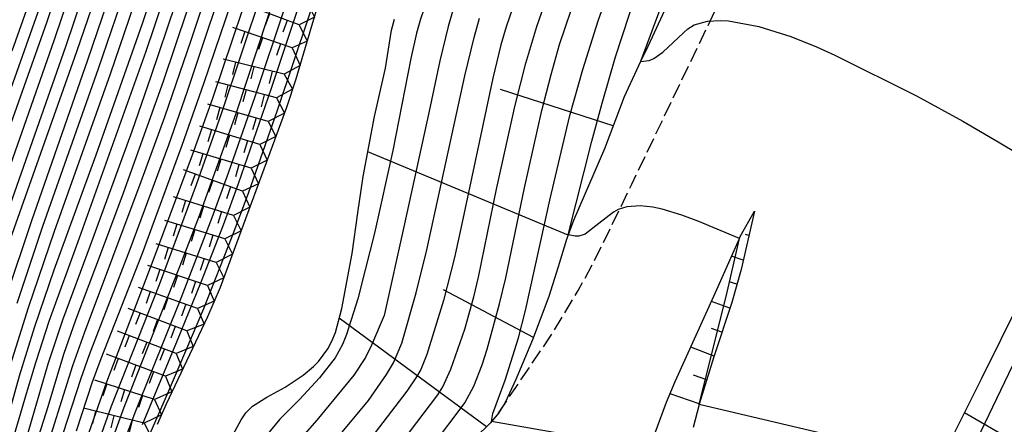
# Model space of a CAD drawing. Extents: x -12000 to -10000, y 82500 to 84000.
# Drawn here: x -10660 to -10562, y 82683 to 82723 of the extents above; entities that cross this region are included whole.
import ezdxf

# ---------------------------------------------------------------- set-up
doc = ezdxf.new("R2010")
doc.units = 0
doc.linetypes.add('210600', pattern=[2, 1.5, -0.5])
for name, color, linetype in [('2106000', 3, '210600'), ('6101110', 6, 'Continuous'), ('6101121', 6, 'Continuous'), ('6101990', 6, 'Continuous'), ('7101000', 2, 'Continuous'), ('7101001', 8, 'Continuous'), ('7102000', 6, 'Continuous'), ('7102001', 8, 'Continuous'), ('7211111', 8, 'Continuous'), ('7211120', 6, 'Continuous'), ('7211990', 6, 'Continuous')]:
    doc.layers.add(name, color=color, linetype=linetype)

msp = doc.modelspace()

# ---------------------------------------------------------------- linework, layer by layer
at = {"layer": '2106000', "flags": 128}
msp.add_lwpolyline([(-10612.67, 82683.75), (-10611.09, 82686.08), (-10607.4, 82691.53), (-10604.72, 82695.98), (-10603.26, 82698.65), (-10600.58, 82704.09), (-10599.39, 82706.57), (-10589.36, 82727.45), (-10589.11, 82727.96), (-10582.12, 82742.21), (-10578.96, 82748.78), (-10576.14, 82754.85), (-10575.47, 82756.34), (-10571.18, 82765.92), (-10566.47, 82776.46), (-10564.05, 82782.07), (-10558.67, 82794.94), (-10555.4, 82802.37), (-10552.93, 82807.69), (-10547.68, 82818.33), (-10543.98, 82825.31), (-10540.8, 82830.75), (-10538.85, 82833.78), (-10534.86, 82839.5), (-10530.73, 82845.34), (-10527.65, 82849.69), (-10523.76, 82855.53), (-10525.45, 82859.06), (-10526.55, 82861.17), (-10528.66, 82864.87), (-10530.3, 82867.36), (-10531.58, 82869.32), (-10534.85, 82873.76), (-10536.17, 82875.59), (-10539.29, 82879.86)], dxfattribs=at)
at = {"layer": '6101110', "flags": 128}
for points in [[(-10595.5, 82725.29), (-10597.79, 82720.3), (-10598.51, 82718.78), (-10600.16, 82715.29), (-10602.12, 82710.08), (-10605.18, 82702.95), (-10605.71, 82701.53), (-10605.88, 82701.05), (-10606.71, 82698.34), (-10607.66, 82695.39), (-10609.28, 82691.04), (-10610.92, 82687.11), (-10612.01, 82684.81), (-10612.67, 82683.75), (-10613.44, 82682.8), (-10614.99, 82681.3)], [(-10587.16, 82703.88), (-10588.51, 82698.05), (-10589.44, 82694.79), (-10591.22, 82689.35), (-10592.68, 82684.66), (-10592.69, 82684.61), (-10593.27, 82682.31)]]:
    msp.add_lwpolyline(points, dxfattribs=at)
at = {"layer": '6101121', "flags": 128}
for points in [[(-10635.74, 82685.35), (-10633.89, 82686.33), (-10632.11, 82687.54), (-10631.08, 82688.39), (-10630.59, 82688.89), (-10629.65, 82690.17), (-10629.24, 82690.93), (-10628.9, 82691.79), (-10628.26, 82694.19), (-10627.22, 82699.67), (-10626.65, 82703.7), (-10626.14, 82707.35), (-10625.02, 82713.31), (-10623.92, 82718.14), (-10623.31, 82721.91), (-10623.01, 82723.02)], [(-10597.5, 82680.64), (-10595.93, 82684.83), (-10595.07, 82686.9), (-10591.04, 82695.79), (-10588.67, 82701.15), (-10588.58, 82701.36), (-10587.16, 82703.88)], [(-10567.8, 82680.74), (-10564.57, 82687.18), (-10560.64, 82695.07)], [(-10639.27, 82681.26), (-10638.29, 82683.08), (-10637.83, 82683.77), (-10637.16, 82684.45), (-10635.74, 82685.35)]]:
    msp.add_lwpolyline(points, dxfattribs=at)
at = {"layer": '6101990', "flags": 128}
for points in [[(-10601.24, 82712.4), (-10612.46, 82716.01)], [(-10605.71, 82701.5), (-10625.68, 82709.79)], [(-10587.72, 82701.44), (-10588.07, 82701.54)], [(-10588.29, 82699.01), (-10589.45, 82699.39)], [(-10588.93, 82696.59), (-10589.69, 82696.85)], [(-10609.19, 82691.28), (-10618.12, 82696.05)], [(-10589.64, 82694.2), (-10591.45, 82694.87)], [(-10613.87, 82682.38), (-10628.52, 82693.23)], [(-10590.42, 82691.82), (-10591.45, 82692.2)], [(-10591.19, 82689.44), (-10593.51, 82690.32)], [(-10591.93, 82687.06), (-10593.25, 82687.53)], [(-10592.67, 82684.67), (-10595.58, 82685.67)], [(-10555.67, 82677.65), (-10566.27, 82683.78)]]:
    msp.add_lwpolyline(points, dxfattribs=at)
at = {"layer": '7101000', "flags": 128}
for points in [[(-10588.67, 82701.15), (-10592.7, 82702.85), (-10594.39, 82703.49), (-10596.35, 82704.07), (-10597.29, 82704.27), (-10598.56, 82704.41), (-10599.88, 82704.31), (-10600.74, 82704.04), (-10601.2, 82703.79), (-10602.66, 82702.65), (-10604.04, 82701.6), (-10604.67, 82701.4), (-10605.04, 82701.39), (-10605.71, 82701.53)], [(-10568.76, 82678.97), (-10592.69, 82684.61)]]:
    msp.add_lwpolyline(points, dxfattribs=at)
at = {"layer": '7101001', "flags": 128}
for points in [[(-10605.97, 82816.65), (-10607.63, 82813.96), (-10609.44, 82810.7), (-10610.87, 82807.56), (-10612.1, 82804.08), (-10613.23, 82800.59), (-10618.17, 82784.8), (-10620.23, 82778.45), (-10620.94, 82775.8), (-10621.61, 82772.73), (-10624.87, 82756.72), (-10626.37, 82748.8), (-10626.91, 82746.48), (-10627.43, 82744.62), (-10628.83, 82740.07), (-10633.98, 82724.1), (-10636.92, 82715.29), (-10639.59, 82707.66), (-10641.21, 82703.2), (-10644.25, 82695.27), (-10648.81, 82683.93), (-10651.27, 82677.42)], [(-10662.38, 82680.25), (-10660.37, 82687.48), (-10658.84, 82692.38), (-10656.9, 82698.03), (-10652.72, 82709.5), (-10648.12, 82722.59), (-10644.03, 82734.95), (-10639.96, 82746.44), (-10638.78, 82750.05), (-10638.28, 82751.87), (-10637.45, 82755.24), (-10634.45, 82769.19), (-10633.22, 82775.93), (-10632.7, 82778.89), (-10632.15, 82780.58), (-10631.28, 82782.5), (-10629.14, 82786.6), (-10628.19, 82788.55), (-10626.59, 82792.28), (-10624.21, 82798.33), (-10621.32, 82805.13)], [(-10655.99, 82681.71), (-10654.23, 82687.24), (-10653.39, 82689.6), (-10649.33, 82700.08), (-10645.5, 82710.5), (-10643.63, 82715.83), (-10638.93, 82729.88), (-10634.47, 82743.04), (-10633.15, 82747.29), (-10632.61, 82749.29), (-10631.81, 82752.64), (-10629.17, 82765.58), (-10627.49, 82774.7), (-10626.85, 82777.44), (-10626.48, 82778.62), (-10625.81, 82780.25), (-10622.88, 82787.33), (-10621.64, 82790.69), (-10619.33, 82797.37), (-10616.57, 82804.91)], [(-10640.63, 82803.47), (-10641.63, 82801.59), (-10642.59, 82799.17), (-10642.84, 82798.26), (-10643.07, 82797.23), (-10643.1, 82795.69), (-10643.11, 82794.69), (-10642.98, 82793.49), (-10642.42, 82791.49), (-10640.13, 82785.35), (-10639.5, 82783.54), (-10638.75, 82780.93), (-10638.56, 82779.79), (-10638.56, 82779.21), (-10638.67, 82778.06), (-10639.43, 82773.79), (-10640.19, 82770.22), (-10643.5, 82756.27), (-10644.34, 82753.15), (-10644.85, 82751.48), (-10646.07, 82747.98), (-10650.63, 82735.54), (-10655.76, 82720.27), (-10662.65, 82700.76)], [(-10605.71, 82701.53), (-10603.35, 82710.85), (-10602.35, 82714.64), (-10601.02, 82719.26), (-10598.24, 82727.69), (-10597.52, 82729.69), (-10595.95, 82733.61), (-10592.12, 82742.66), (-10588.61, 82751.31), (-10585.99, 82758.75), (-10583.46, 82766.37), (-10582.6, 82768.67), (-10580.62, 82773.37), (-10576.95, 82781.72), (-10574.01, 82789.22), (-10571.67, 82794.84), (-10570.95, 82796.81)], [(-10631.04, 82678.47), (-10625.61, 82685.01), (-10623.81, 82687.6), (-10623.12, 82688.76), (-10622.29, 82690.73), (-10620.85, 82695.74), (-10619.81, 82700.04), (-10616.02, 82717.36), (-10615.09, 82721.19), (-10614.55, 82723.1)], [(-10592.69, 82684.61), (-10589.88, 82695.82), (-10588.67, 82701.15)]]:
    msp.add_lwpolyline(points, dxfattribs=at)
at = {"layer": '7102000', "flags": 128}
for points in [[(-10598.51, 82718.78), (-10597.67, 82718.9), (-10597.19, 82719.1), (-10596.28, 82719.73), (-10594.23, 82721.66), (-10593.8, 82722.05), (-10593.16, 82722.44), (-10591.84, 82722.81), (-10590.57, 82722.89), (-10589.77, 82722.84), (-10586.75, 82722.29), (-10583.54, 82721.29), (-10580.99, 82720.26), (-10579.17, 82719.43), (-10571.03, 82715.37), (-10566.43, 82712.84), (-10562.9, 82710.78), (-10554.66, 82705.86)], [(-10597.66, 82680.16), (-10613.34, 82682.93)]]:
    msp.add_lwpolyline(points, dxfattribs=at)
at = {"layer": '7102001', "flags": 128}
for points in [[(-10637.23, 82812.07), (-10643.28, 82802.96), (-10644.57, 82799.53), (-10645.08, 82797.99), (-10645.57, 82796.08), (-10645.73, 82795.2), (-10645.81, 82794.09), (-10645.55, 82792.81), (-10645.07, 82791.46), (-10642.29, 82784.53), (-10640.71, 82780.24), (-10640.46, 82779), (-10640.54, 82778.37), (-10641.99, 82772.55), (-10645.67, 82757.73), (-10646.57, 82754.39), (-10647.09, 82752.68), (-10648.33, 82749.19), (-10652.97, 82736.72), (-10657.68, 82722.65), (-10662.9, 82707.92)], [(-10660, 82680.09), (-10657.5, 82688.65), (-10656.04, 82693.06), (-10653.3, 82700.5), (-10649.15, 82711.85), (-10647.24, 82717.32), (-10642.4, 82731.71), (-10637.72, 82745.18), (-10636.45, 82749.19), (-10635.93, 82751.08), (-10635.12, 82754.49), (-10632.16, 82768.38), (-10631.08, 82774.38), (-10630.71, 82777.29), (-10630.44, 82778.5), (-10630.19, 82779.24), (-10629.56, 82780.7), (-10628.57, 82782.74), (-10626.85, 82786.28), (-10625.93, 82788.35), (-10621.6, 82799.59), (-10616.81, 82811.22)], [(-10635.67, 82809.11), (-10639.68, 82802.92), (-10640.4, 82801.62), (-10641.3, 82799.46), (-10641.93, 82796.95), (-10642.16, 82795.33), (-10641.93, 82794.15), (-10641.04, 82791.32), (-10639.12, 82786.01), (-10638.64, 82784.53), (-10638.07, 82782.24), (-10637.82, 82780.37), (-10637.79, 82779.33), (-10638.02, 82775.46), (-10638.5, 82772.42), (-10639.09, 82769.63), (-10642.18, 82756.36), (-10643.05, 82753.08), (-10643.59, 82751.28), (-10644.9, 82747.51), (-10649.45, 82735.08), (-10654.67, 82719.77), (-10662.04, 82698.92)], [(-10634.64, 82808.94), (-10639, 82802.1), (-10639.61, 82801.03), (-10639.96, 82800.38), (-10640.31, 82798.72), (-10640.62, 82796.94), (-10640.61, 82795.38), (-10640.48, 82794.43), (-10639.95, 82792.36), (-10637.1, 82783.26), (-10636.46, 82780.9), (-10636.36, 82780.05), (-10636.42, 82778.65), (-10637.13, 82773.81), (-10637.85, 82770.05), (-10638.84, 82765.38), (-10641.01, 82756.01), (-10641.89, 82752.63), (-10642.45, 82750.74), (-10643.78, 82746.84), (-10648.29, 82734.46), (-10653.59, 82718.92), (-10659.17, 82702.93), (-10661.76, 82695.17)], [(-10621.09, 82807.69), (-10624.81, 82799.35), (-10626.13, 82796.08), (-10627.92, 82791.66), (-10628.84, 82789.55), (-10630.26, 82786.62), (-10632.61, 82782.23), (-10633.41, 82780.55), (-10633.66, 82779.76), (-10634.01, 82778.12), (-10635.92, 82768), (-10637.83, 82758.96), (-10638.76, 82754.97), (-10639.57, 82751.8), (-10640.12, 82749.92), (-10641.48, 82745.82), (-10646.14, 82732.74), (-10651.34, 82717.52), (-10656.89, 82701.85), (-10659.49, 82694.24), (-10661.42, 82688.11), (-10663.91, 82679.33)], [(-10609.66, 82805.58), (-10610.92, 82801.56), (-10615.12, 82787.2), (-10617.31, 82779.27), (-10619.07, 82772.41), (-10620.01, 82768.42), (-10621.51, 82761.4), (-10623.85, 82749.14), (-10624.6, 82745.66), (-10625.15, 82743.64), (-10626.5, 82739.13), (-10631.55, 82723.32), (-10634.69, 82713.92), (-10637.58, 82705.65), (-10639.2, 82701.31), (-10642.04, 82694.13), (-10645.61, 82685.7), (-10647.74, 82680.86)], [(-10662.01, 82677.66), (-10659.65, 82685.7), (-10658.7, 82688.91), (-10657.41, 82692.9), (-10654.39, 82701.23), (-10647.74, 82719.81), (-10643.34, 82732.95), (-10638.9, 82745.65), (-10637.62, 82749.59), (-10637.1, 82751.48), (-10636.28, 82754.89), (-10633.27, 82768.9), (-10632.67, 82771.94), (-10632.1, 82775.35), (-10631.68, 82778.12), (-10631.35, 82779.45), (-10630.89, 82780.69), (-10629.77, 82782.89), (-10628.27, 82785.45), (-10627.37, 82787.28), (-10626.7, 82788.92), (-10623.54, 82797.32), (-10620.31, 82805.26)], [(-10661.79, 82670.94), (-10657.5, 82684.4), (-10655.94, 82689.62), (-10654.74, 82693.04), (-10652.09, 82700.08), (-10650, 82705.7), (-10646.03, 82716.83), (-10641.28, 82730.98), (-10636.77, 82743.99), (-10635.45, 82748.2), (-10634.89, 82750.26), (-10634.02, 82753.9), (-10632.99, 82758.59), (-10630.95, 82768.63), (-10629.46, 82777.22), (-10629.16, 82778.71), (-10628.94, 82779.32), (-10628.39, 82780.5), (-10626.28, 82784.88), (-10624.95, 82787.93), (-10623.62, 82791.36), (-10621.23, 82798), (-10618.47, 82805.05)], [(-10658.12, 82678.68), (-10655.06, 82688.49), (-10653.88, 82691.77), (-10648.24, 82706.83), (-10645.89, 82713.28), (-10643.25, 82720.92), (-10639.8, 82731.34), (-10635.61, 82743.49), (-10634.29, 82747.75), (-10633.73, 82749.84), (-10632.87, 82753.52), (-10629.91, 82767.97), (-10628.63, 82775.32), (-10628.25, 82777.13), (-10627.96, 82778.06), (-10627.33, 82779.73), (-10623.92, 82787.57), (-10622.69, 82790.82), (-10620.47, 82797.16), (-10617.59, 82804.79)], [(-10654.69, 82681.97), (-10653.07, 82686.88), (-10652.23, 82689.18), (-10648.11, 82699.7), (-10644.15, 82710.46), (-10642, 82716.61), (-10633.71, 82741.04), (-10632.61, 82744.53), (-10631.95, 82746.89), (-10630.67, 82752.19), (-10629.65, 82756.92), (-10627.82, 82766.13), (-10626.44, 82773.78), (-10625.57, 82777.33), (-10624.92, 82779.25), (-10621.86, 82786.96), (-10618.39, 82797.11), (-10615.69, 82804.68)], [(-10641.02, 82804.5), (-10642.19, 82802.37), (-10642.72, 82801.23), (-10643.49, 82799.23), (-10644.05, 82796.89), (-10644.37, 82795.13), (-10644.24, 82793.86), (-10643.91, 82792.27), (-10643.14, 82789.97), (-10641.5, 82785.54), (-10640.63, 82783.1), (-10639.83, 82780.31), (-10639.68, 82779.29), (-10639.69, 82778.78), (-10639.82, 82777.76), (-10640.59, 82773.72), (-10641.35, 82770.28), (-10644.64, 82756.73), (-10645.47, 82753.69), (-10647.21, 82748.59), (-10651.8, 82736.13), (-10656.94, 82720.84), (-10663.79, 82701.31)], [(-10637.08, 82803.64), (-10638.75, 82801.36), (-10639.37, 82799.45), (-10639.8, 82797.19), (-10639.8, 82796.01), (-10639.69, 82795.17), (-10638.05, 82790.39), (-10637.08, 82787.55), (-10636.01, 82783.54), (-10635.62, 82781.8), (-10635.35, 82779.56), (-10635.34, 82778.2), (-10635.6, 82775.53), (-10636.19, 82772.05), (-10636.81, 82769.06), (-10639.83, 82755.72), (-10640.71, 82752.33), (-10641.27, 82750.4), (-10642.65, 82746.31), (-10647.33, 82733.26), (-10652.52, 82718.05), (-10658.05, 82702.34), (-10660.63, 82694.68)], [(-10653.43, 82681.85), (-10651.66, 82686.88), (-10647.04, 82698.96), (-10643.12, 82709.5), (-10641.11, 82715.15), (-10636.15, 82729.86), (-10632.61, 82740.27), (-10630.81, 82745.98), (-10629.47, 82751.72), (-10627.64, 82761.08), (-10626.34, 82767.56), (-10625.35, 82773.05), (-10624.41, 82776.85), (-10623.65, 82779.12), (-10621.78, 82784.21), (-10619.9, 82789.64), (-10615.07, 82804.26)], [(-10568.87, 82804.1), (-10568.48, 82803.09), (-10568.34, 82802.43), (-10568.26, 82801.61), (-10568.26, 82799.68), (-10568.54, 82797.16), (-10568.96, 82795), (-10571.26, 82790.12), (-10572.05, 82788.35), (-10572.71, 82786.56), (-10573.85, 82782.77), (-10575.02, 82779.54), (-10575.89, 82777.49), (-10579.23, 82770.13), (-10580.89, 82766.15), (-10581.83, 82763.54), (-10585.09, 82754.33), (-10587.93, 82746.66), (-10591.73, 82736.74), (-10596.74, 82723.61), (-10598.51, 82718.78)], [(-10614.66, 82801.88), (-10619.96, 82786.02), (-10621.22, 82782.42), (-10622.44, 82778.92), (-10622.96, 82777.26), (-10624.12, 82772.62), (-10624.99, 82768.61), (-10626.98, 82758.96), (-10628.47, 82751.3), (-10629.35, 82747.52), (-10629.98, 82745.16), (-10631.59, 82739.84), (-10634.21, 82731.74), (-10640.28, 82713.58), (-10642.75, 82706.49), (-10646.46, 82696.55), (-10651.26, 82684.33), (-10653.1, 82679.19)], [(-10663.32, 82710.24), (-10657.78, 82725.83), (-10655.17, 82734.13), (-10654.02, 82737.64), (-10652.35, 82742.35), (-10648.8, 82751.72), (-10647.31, 82756.09), (-10646.5, 82759), (-10643.21, 82771.93), (-10641.7, 82777.79), (-10641.65, 82778.66), (-10641.7, 82779.13), (-10641.9, 82780), (-10642.57, 82781.9), (-10646.08, 82790.59), (-10646.72, 82792.32), (-10646.93, 82793.03), (-10647.02, 82793.96), (-10646.86, 82795.47), (-10646.68, 82796.41)], [(-10613.34, 82682.93), (-10613.21, 82683.72), (-10612, 82687.02), (-10610.66, 82691.27), (-10609.98, 82693.97), (-10607.56, 82704.97), (-10605.55, 82713.41), (-10604.26, 82717.99), (-10602.73, 82722.85), (-10599.6, 82731.65), (-10598.36, 82734.75), (-10596.26, 82739.6), (-10592.77, 82747.88), (-10589.67, 82755.46), (-10587.11, 82763.1), (-10585.43, 82768.27), (-10583.67, 82772.66), (-10582.39, 82775.6), (-10578.96, 82783.53), (-10576.84, 82788.83)], [(-10621.56, 82677.42), (-10616.86, 82683.62), (-10616.01, 82684.78), (-10615.1, 82686.43), (-10614.3, 82688.55), (-10613.8, 82690.14), (-10612.56, 82694.63), (-10611.92, 82697.25), (-10610.06, 82706.22), (-10608.34, 82713.91), (-10607.43, 82717.5), (-10606.59, 82720.49), (-10604.83, 82725.69), (-10602.28, 82732.27), (-10600.35, 82736.9), (-10592.95, 82753.95), (-10591.41, 82757.78), (-10590.72, 82759.66), (-10589.77, 82762.61), (-10587.87, 82768.9), (-10586.5, 82772.52), (-10584.96, 82776.02), (-10580.7, 82785.3)], [(-10621.53, 82681.84), (-10618.7, 82685.58), (-10618.2, 82686.37), (-10617.39, 82688.13), (-10616.01, 82692.13), (-10615.12, 82695.34), (-10614.66, 82697.31), (-10612.86, 82706.06), (-10610.99, 82714.46), (-10609.93, 82718.62), (-10608.85, 82722.29), (-10606.7, 82728.51), (-10604.23, 82734.78), (-10602.38, 82739.05), (-10595.08, 82755.17), (-10593.64, 82758.53), (-10593.05, 82760.09), (-10592.24, 82762.61), (-10590.29, 82769.41), (-10589.04, 82773.01), (-10587.83, 82775.93), (-10584.64, 82783.06)], [(-10590.96, 82775.82), (-10594.83, 82762.54), (-10595.66, 82759.85), (-10596.22, 82758.39), (-10597.89, 82754.74), (-10602.62, 82744.88), (-10605.23, 82739.19), (-10607.47, 82733.96), (-10610.66, 82725.84), (-10611.91, 82722.24), (-10612.42, 82720.47), (-10613.24, 82717.12), (-10616.32, 82702.63), (-10617.05, 82699.27), (-10618.12, 82694.97), (-10619.79, 82689.58), (-10620.4, 82688.1), (-10620.81, 82687.38), (-10621.79, 82685.95), (-10626.89, 82679.26)], [(-10623.56, 82770.13), (-10626.62, 82754.24), (-10627.91, 82748.17), (-10628.58, 82745.4), (-10629.78, 82741.23), (-10634.62, 82726.3), (-10638.83, 82713.59), (-10642.48, 82703.43), (-10644.42, 82698.33), (-10649.97, 82684.32), (-10651.94, 82678.94)], [(-10606.93, 82758.22), (-10608.06, 82751.77), (-10611.68, 82745.34), (-10613.05, 82742.71), (-10613.7, 82741.33), (-10614.8, 82738.59), (-10619.47, 82725.83), (-10620.41, 82723.01), (-10620.81, 82721.63), (-10621.38, 82719.08), (-10623.18, 82709.92), (-10625.01, 82701.7), (-10625.92, 82698.02), (-10626.68, 82695.15), (-10627.8, 82691.59), (-10628.2, 82690.58), (-10628.93, 82689.25), (-10630.47, 82687.26), (-10632.47, 82685.11), (-10634.44, 82683.16), (-10635.83, 82681.47)], [(-10626.32, 82744.05), (-10627.64, 82739.68), (-10632.52, 82724.47), (-10635.29, 82716.09), (-10638.58, 82706.61), (-10640.09, 82702.48), (-10642.33, 82696.7), (-10644.67, 82690.99), (-10648.13, 82682.57)], [(-10617.14, 82724.12), (-10617.66, 82722.3), (-10618.49, 82718.87), (-10619.57, 82713.85), (-10622.07, 82702.32), (-10624.06, 82693.49), (-10625.3, 82690.54), (-10625.91, 82689.31), (-10627.07, 82687.54), (-10630.74, 82683.04), (-10633.39, 82680.04)], [(-10554.66, 82705.86), (-10556.04, 82701.35), (-10556.88, 82699.03), (-10558.4, 82695.25), (-10560.31, 82690.93), (-10565.02, 82681.1)]]:
    msp.add_lwpolyline(points, dxfattribs=at)
at = {"layer": '7211111', "flags": 128}
msp.add_lwpolyline([(-10630.5, 82724.87), (-10631.9, 82720.18), (-10632.83, 82717.05), (-10633.77, 82714.21), (-10636.01, 82708.06), (-10640.38, 82696.27), (-10641.62, 82693.35), (-10643.74, 82688.94), (-10645.76, 82684.66), (-10646.64, 82682.62)], dxfattribs=at)
at = {"layer": '7211120', "flags": 128}
msp.add_lwpolyline([(-10661.07, 82719.86), (-10658.88, 82726.07), (-10657.09, 82732.49), (-10655.98, 82736.54), (-10655.28, 82738.59), (-10654.41, 82740.74), (-10652.39, 82745.32), (-10649.48, 82752.47), (-10647.86, 82757.2), (-10647.1, 82760.04), (-10644.97, 82769.75), (-10644.43, 82771.78), (-10644.12, 82772.72), (-10643.53, 82774.09), (-10642.68, 82775.99), (-10642.4, 82776.98), (-10642.3, 82778), (-10641.34, 82778.39), (-10640.29, 82778.81), (-10639.23, 82779.23)], dxfattribs=at)
at = {"layer": '7211990', "flags": 128}
for points in [[(-10632.52, 82722.44), (-10638.37, 82724.64)], [(-10631.8, 82724.86), (-10630.99, 82723.2), (-10632.52, 82722.44)], [(-10635.45, 82723.54), (-10635.89, 82722.37)], [(-10633.69, 82722.88), (-10634.13, 82721.71)], [(-10632.52, 82722.44), (-10631.71, 82720.81), (-10633.19, 82720.15)], [(-10633.19, 82720.15), (-10639.1, 82722.19)], [(-10637.92, 82721.78), (-10638.33, 82720.6)], [(-10636.15, 82721.17), (-10636.55, 82719.99)], [(-10634.37, 82720.56), (-10634.78, 82719.38)], [(-10633.19, 82720.15), (-10632.42, 82718.41), (-10633.99, 82717.52)], [(-10633.99, 82717.52), (-10640.06, 82719.03)], [(-10638.84, 82718.73), (-10639.15, 82717.51)], [(-10637.03, 82718.27), (-10637.33, 82717.06)], [(-10635.21, 82717.82), (-10635.51, 82716.61)], [(-10633.99, 82717.52), (-10633.17, 82716.03), (-10634.77, 82715.16)], [(-10634.77, 82715.16), (-10640.81, 82716.77)], [(-10639.6, 82716.44), (-10639.92, 82715.24)], [(-10637.79, 82715.96), (-10638.11, 82714.76)], [(-10635.98, 82715.48), (-10636.3, 82714.27)], [(-10635.6, 82712.83), (-10641.61, 82714.54)], [(-10634.77, 82715.16), (-10633.97, 82713.66), (-10635.6, 82712.83)], [(-10640.41, 82714.2), (-10640.75, 82712.99)], [(-10638.6, 82713.68), (-10638.95, 82712.48)], [(-10636.8, 82713.17), (-10637.14, 82711.97)], [(-10635.6, 82712.83), (-10634.82, 82711.31), (-10636.44, 82710.51)], [(-10636.44, 82710.51), (-10642.41, 82712.36)], [(-10641.22, 82711.99), (-10641.59, 82710.8)], [(-10639.43, 82711.44), (-10639.8, 82710.24)], [(-10637.64, 82710.88), (-10638.01, 82709.68)], [(-10636.44, 82710.51), (-10635.68, 82708.96), (-10637.3, 82708.15)], [(-10637.3, 82708.15), (-10643.29, 82709.95)], [(-10642.09, 82709.59), (-10642.45, 82708.39)], [(-10640.3, 82709.05), (-10640.66, 82707.85)], [(-10638.5, 82708.51), (-10638.86, 82707.31)], [(-10638.15, 82705.87), (-10644.03, 82707.99)], [(-10642.85, 82707.57), (-10643.28, 82706.39)], [(-10637.3, 82708.15), (-10636.54, 82706.61), (-10638.15, 82705.87)], [(-10641.09, 82706.93), (-10641.52, 82705.75)], [(-10639.33, 82706.29), (-10639.75, 82705.12)], [(-10638.15, 82705.87), (-10637.41, 82704.27), (-10639.04, 82703.46)], [(-10639.04, 82703.46), (-10645.02, 82705.3)], [(-10643.82, 82704.93), (-10644.19, 82703.74)], [(-10642.03, 82704.38), (-10642.4, 82703.19)], [(-10640.24, 82703.83), (-10640.6, 82702.64)], [(-10639.91, 82701.12), (-10645.89, 82702.95)], [(-10639.04, 82703.46), (-10638.28, 82701.93), (-10639.91, 82701.12)], [(-10644.69, 82702.58), (-10645.06, 82701.39)], [(-10642.9, 82702.03), (-10643.27, 82700.84)], [(-10641.11, 82701.49), (-10641.47, 82700.29)], [(-10639.91, 82701.12), (-10639.15, 82699.58), (-10640.78, 82698.78)], [(-10640.78, 82698.78), (-10646.75, 82700.63)], [(-10645.56, 82700.26), (-10645.93, 82699.06)], [(-10643.77, 82699.7), (-10644.14, 82698.51)], [(-10641.98, 82699.15), (-10642.35, 82697.95)], [(-10640.78, 82698.78), (-10640.02, 82697.24), (-10641.65, 82696.47)], [(-10641.65, 82696.47), (-10647.58, 82698.45)], [(-10646.39, 82698.06), (-10646.79, 82696.87)], [(-10644.62, 82697.46), (-10645.01, 82696.28)], [(-10642.84, 82696.87), (-10643.24, 82695.68)], [(-10642.62, 82694.19), (-10648.51, 82696.28)], [(-10647.33, 82695.86), (-10647.75, 82694.68)], [(-10641.65, 82696.47), (-10640.96, 82694.92), (-10642.62, 82694.19)], [(-10645.57, 82695.23), (-10645.99, 82694.06)], [(-10643.68, 82691.95), (-10649.52, 82694.18)], [(-10643.8, 82694.61), (-10644.22, 82693.43)], [(-10642.62, 82694.19), (-10641.97, 82692.63), (-10643.68, 82691.95)], [(-10648.35, 82693.74), (-10648.79, 82692.57)], [(-10646.6, 82693.07), (-10647.04, 82691.9)], [(-10644.76, 82689.7), (-10650.6, 82691.93)], [(-10644.84, 82692.4), (-10645.29, 82691.23)], [(-10643.68, 82691.95), (-10643.05, 82690.38), (-10644.76, 82689.7)], [(-10649.43, 82691.48), (-10649.88, 82690.32)], [(-10647.68, 82690.82), (-10648.13, 82689.65)], [(-10645.93, 82690.15), (-10646.37, 82688.98)], [(-10645.83, 82687.43), (-10651.69, 82689.62)], [(-10650.52, 82689.18), (-10650.95, 82688.01)], [(-10644.76, 82689.7), (-10644.13, 82688.13), (-10645.83, 82687.43)], [(-10648.76, 82688.52), (-10649.2, 82687.35)], [(-10646.92, 82685.12), (-10652.86, 82687.05)], [(-10647, 82687.87), (-10647.44, 82686.7)], [(-10645.83, 82687.43), (-10645.19, 82685.86), (-10646.92, 82685.12)], [(-10651.67, 82686.66), (-10652.06, 82685.47)], [(-10649.89, 82686.08), (-10650.27, 82684.89)], [(-10648.1, 82685.5), (-10648.49, 82684.32)], [(-10646.92, 82685.12), (-10646.22, 82683.59), (-10647.93, 82682.74)], [(-10647.93, 82682.74), (-10653.99, 82684.25)], [(-10652.78, 82683.94), (-10653.08, 82682.73)], [(-10650.96, 82683.49), (-10651.26, 82682.28)], [(-10649.14, 82683.04), (-10649.44, 82681.83)], [(-10647.93, 82682.74), (-10647.17, 82681.27), (-10648.81, 82680.38)]]:
    msp.add_lwpolyline(points, dxfattribs=at)

doc.saveas('drawing.dxf')
